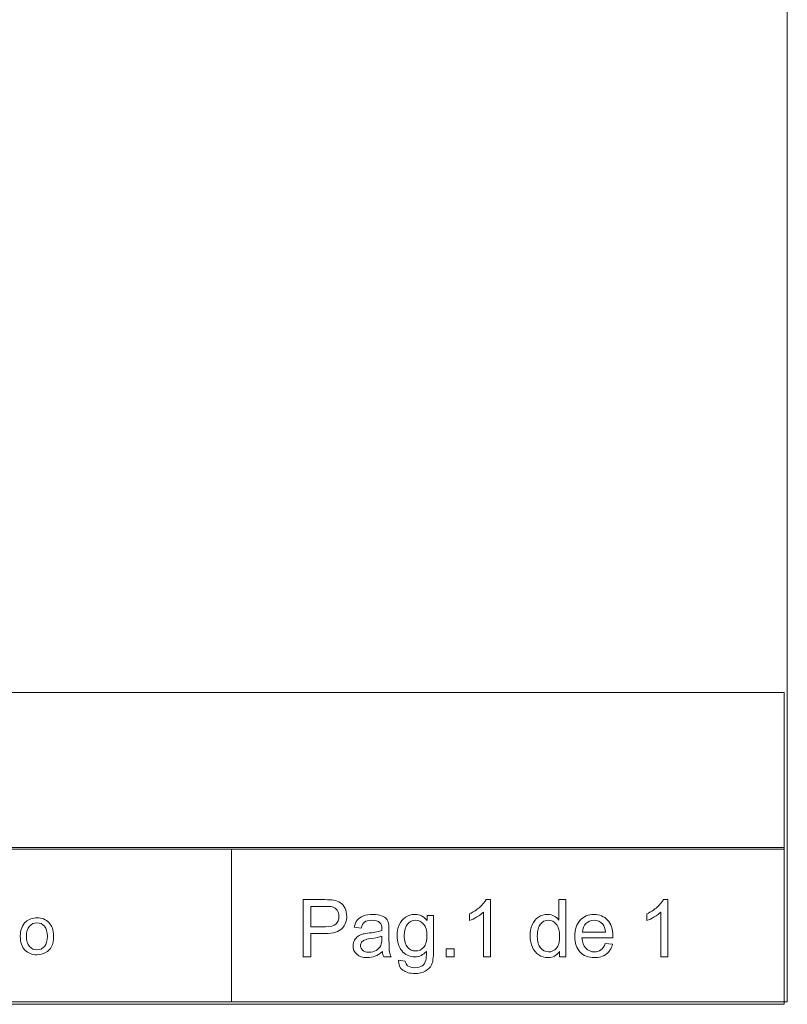
# Model space of a CAD drawing. Units: millimetres. Extents: x -95 to 95, y -138 to 138.
# Drawn here: x 72 to 95, y -138 to -107 of the extents above; entities that cross this region are included whole.
import ezdxf

# ---------------------------------------------------------------- set-up
doc = ezdxf.new("R2010")
doc.units = ezdxf.units.MM
doc.header["$MEASUREMENT"] = 0
doc.layers.add('Capa 1', color=7, linetype='Continuous')

msp = doc.modelspace()

# ---------------------------------------------------------------- linework, layer by layer
at = {"layer": 'Capa 1', "lineweight": 20}
for points in [[(-95.4265, -137.6327), (-95.4265, -137.6327), (95.4265, -137.6327), (95.4265, -137.6327), (95.4265, -137.6327), (95.4265, -137.6327), (95.4265, 137.7105), (95.4265, 137.7105), (95.4265, 137.7105), (95.4265, 137.7105), (-95.4265, 137.7105), (-95.4265, 137.7105), (-95.4265, 137.7105), (-95.4265, 137.7105), (-95.4265, -137.6327), (-95.4265, -137.6327), (-95.4265, -137.6327), (-95.4265, -137.6327), (-95.4265, -137.6327), (-95.4265, -137.6327)], [(5.5471, -132.9105), (5.5471, -132.9105), (95.3317, -132.9105), (95.3317, -132.9105), (95.3317, -132.9105), (95.3317, -132.9105), (95.3317, -128.0599), (95.3317, -128.0599), (95.3317, -128.0599), (95.3317, -128.0599), (5.5471, -128.0599), (5.5471, -128.0599), (5.5471, -128.0599), (5.5471, -128.0599), (5.5471, -132.9105), (5.5471, -132.9105), (5.5471, -132.9105), (5.5471, -132.9105), (5.5471, -132.9105), (5.5471, -132.9105)], [(5.5471, -137.7105), (5.5471, -137.7105), (95.3317, -137.7105), (95.3317, -137.7105), (95.3317, -137.7105), (95.3317, -137.7105), (95.3317, -132.8599), (95.3317, -132.8599), (95.3317, -132.8599), (95.3317, -132.8599), (5.5471, -132.8599), (5.5471, -132.8599), (5.5471, -132.8599), (5.5471, -132.8599), (5.5471, -137.7105), (5.5471, -137.7105), (5.5471, -137.7105), (5.5471, -137.7105), (5.5471, -137.7105), (5.5471, -137.7105)]]:
    msp.add_open_spline(points, degree=3, knots=[0, 0, 0, 0, 0.1666667, 0.1666667, 0.1666667, 0.1666667, 0.3333333, 0.3333333, 0.3333333, 0.3333333, 0.5, 0.5, 0.5, 0.5, 0.6666667, 0.6666667, 0.6666667, 0.6666667, 1, 1, 1, 1], dxfattribs=at)
msp.add_open_spline([(78.2054, -132.9106), (78.2054, -132.9106), (78.2054, -137.6328), (78.2054, -137.6328)], degree=3, dxfattribs=at)
at = {"layer": 'Capa 1', "lineweight": 9}
for points, knots in [([(80.4285, -136.2392), (80.4285, -136.2392), (80.4285, -134.4712), (80.4285, -134.4712), (80.4285, -134.4712), (80.4285, -134.4712), (81.0961, -134.4712), (81.0961, -134.4712), (81.0961, -134.4712), (81.2134, -134.4712), (81.3031, -134.477), (81.3653, -134.4881), (81.3653, -134.4881), (81.4521, -134.5025), (81.525, -134.5301), (81.5838, -134.5704), (81.5838, -134.5704), (81.6427, -134.6111), (81.69, -134.6679), (81.7258, -134.7408), (81.7258, -134.7408), (81.7616, -134.8136), (81.7793, -134.8939), (81.7793, -134.9815), (81.7793, -134.9815), (81.7793, -135.1314), (81.7316, -135.2585), (81.6357, -135.3623), (81.6357, -135.3623), (81.5402, -135.4664), (81.3669, -135.5182), (81.1167, -135.5182), (81.1167, -135.5182), (81.1167, -135.5182), (80.6631, -135.5182), (80.6631, -135.5182), (80.6631, -135.5182), (80.6631, -135.5182), (80.6631, -136.2392), (80.6631, -136.2392), (80.6631, -136.2392), (80.6631, -136.2392), (80.4285, -136.2392), (80.4285, -136.2392)], [0, 0, 0, 0, 0.0833333, 0.0833333, 0.0833333, 0.0833333, 0.1666667, 0.1666667, 0.1666667, 0.1666667, 0.25, 0.25, 0.25, 0.25, 0.3333333, 0.3333333, 0.3333333, 0.3333333, 0.4166667, 0.4166667, 0.4166667, 0.4166667, 0.5, 0.5, 0.5, 0.5, 0.5833333, 0.5833333, 0.5833333, 0.5833333, 0.6666667, 0.6666667, 0.6666667, 0.6666667, 0.75, 0.75, 0.75, 0.75, 0.8333333, 0.8333333, 0.8333333, 0.8333333, 1, 1, 1, 1]), ([(80.6631, -135.3108), (80.6631, -135.3108), (81.12, -135.3108), (81.12, -135.3108), (81.12, -135.3108), (81.2714, -135.3108), (81.3784, -135.2828), (81.4422, -135.2264), (81.4422, -135.2264), (81.5056, -135.1699), (81.5373, -135.091), (81.5373, -134.9884), (81.5373, -134.9884), (81.5373, -134.9149), (81.5188, -134.8514), (81.4813, -134.7988), (81.4813, -134.7988), (81.4439, -134.7461), (81.3945, -134.7111), (81.3336, -134.6943), (81.3336, -134.6943), (81.2941, -134.684), (81.2212, -134.6786), (81.1154, -134.6786), (81.1154, -134.6786), (81.1154, -134.6786), (80.6631, -134.6786), (80.6631, -134.6786), (80.6631, -134.6786), (80.6631, -134.6786), (80.6631, -135.3108), (80.6631, -135.3108)], [0, 0, 0, 0, 0.1111111, 0.1111111, 0.1111111, 0.1111111, 0.2222222, 0.2222222, 0.2222222, 0.2222222, 0.3333333, 0.3333333, 0.3333333, 0.3333333, 0.4444444, 0.4444444, 0.4444444, 0.4444444, 0.5555556, 0.5555556, 0.5555556, 0.5555556, 0.6666667, 0.6666667, 0.6666667, 0.6666667, 0.7777778, 0.7777778, 0.7777778, 0.7777778, 1, 1, 1, 1]), ([(86.237, -136.2392), (86.237, -136.2392), (86.0197, -136.2392), (86.0197, -136.2392), (86.0197, -136.2392), (86.0197, -136.2392), (86.0197, -134.8556), (86.0197, -134.8556), (86.0197, -134.8556), (85.9674, -134.9058), (85.8987, -134.9556), (85.8139, -135.0054), (85.8139, -135.0054), (85.7291, -135.0552), (85.6526, -135.0927), (85.5851, -135.1174), (85.5851, -135.1174), (85.5851, -135.1174), (85.5851, -134.9075), (85.5851, -134.9075), (85.5851, -134.9075), (85.7065, -134.8506), (85.8127, -134.7815), (85.9036, -134.7), (85.9036, -134.7), (85.9946, -134.619), (86.0592, -134.5404), (86.0971, -134.4638), (86.0971, -134.4638), (86.0971, -134.4638), (86.237, -134.4638), (86.237, -134.4638), (86.237, -134.4638), (86.237, -134.4638), (86.237, -136.2392), (86.237, -136.2392)], [0, 0, 0, 0, 0.1, 0.1, 0.1, 0.1, 0.2, 0.2, 0.2, 0.2, 0.3, 0.3, 0.3, 0.3, 0.4, 0.4, 0.4, 0.4, 0.5, 0.5, 0.5, 0.5, 0.6, 0.6, 0.6, 0.6, 0.7, 0.7, 0.7, 0.7, 0.8, 0.8, 0.8, 0.8, 1, 1, 1, 1]), ([(88.3681, -136.2392), (88.3681, -136.2392), (88.3681, -136.0767), (88.3681, -136.0767), (88.3681, -136.0767), (88.2871, -136.2031), (88.1677, -136.2665), (88.0101, -136.2665), (88.0101, -136.2665), (87.908, -136.2665), (87.8142, -136.2384), (87.729, -136.182), (87.729, -136.182), (87.6434, -136.1261), (87.5771, -136.0475), (87.5298, -135.9471), (87.5298, -135.9471), (87.4828, -135.8463), (87.4594, -135.7306), (87.4594, -135.5997), (87.4594, -135.5997), (87.4594, -135.4721), (87.4808, -135.3565), (87.5232, -135.2524), (87.5232, -135.2524), (87.566, -135.1485), (87.6298, -135.0688), (87.715, -135.0137), (87.715, -135.0137), (87.7998, -134.9581), (87.8952, -134.9305), (88.0002, -134.9305), (88.0002, -134.9305), (88.0776, -134.9305), (88.1463, -134.947), (88.2064, -134.9795), (88.2064, -134.9795), (88.2665, -135.012), (88.3154, -135.0548), (88.3533, -135.1071), (88.3533, -135.1071), (88.3533, -135.1071), (88.3533, -134.4712), (88.3533, -134.4712), (88.3533, -134.4712), (88.3533, -134.4712), (88.5706, -134.4712), (88.5706, -134.4712), (88.5706, -134.4712), (88.5706, -134.4712), (88.5706, -136.2392), (88.5706, -136.2392), (88.5706, -136.2392), (88.5706, -136.2392), (88.3681, -136.2392), (88.3681, -136.2392)], [0, 0, 0, 0, 0.0666667, 0.0666667, 0.0666667, 0.0666667, 0.1333333, 0.1333333, 0.1333333, 0.1333333, 0.2, 0.2, 0.2, 0.2, 0.2666667, 0.2666667, 0.2666667, 0.2666667, 0.3333333, 0.3333333, 0.3333333, 0.3333333, 0.4, 0.4, 0.4, 0.4, 0.4666667, 0.4666667, 0.4666667, 0.4666667, 0.5333333, 0.5333333, 0.5333333, 0.5333333, 0.6, 0.6, 0.6, 0.6, 0.6666667, 0.6666667, 0.6666667, 0.6666667, 0.7333333, 0.7333333, 0.7333333, 0.7333333, 0.8, 0.8, 0.8, 0.8, 0.8666667, 0.8666667, 0.8666667, 0.8666667, 1, 1, 1, 1]), ([(91.7294, -136.2392), (91.7294, -136.2392), (91.5121, -136.2392), (91.5121, -136.2392), (91.5121, -136.2392), (91.5121, -136.2392), (91.5121, -134.8556), (91.5121, -134.8556), (91.5121, -134.8556), (91.4598, -134.9058), (91.3911, -134.9556), (91.3063, -135.0054), (91.3063, -135.0054), (91.2215, -135.0552), (91.145, -135.0927), (91.0775, -135.1174), (91.0775, -135.1174), (91.0775, -135.1174), (91.0775, -134.9075), (91.0775, -134.9075), (91.0775, -134.9075), (91.1989, -134.8506), (91.3051, -134.7815), (91.396, -134.7), (91.396, -134.7), (91.487, -134.619), (91.5516, -134.5404), (91.5895, -134.4638), (91.5895, -134.4638), (91.5895, -134.4638), (91.7294, -134.4638), (91.7294, -134.4638), (91.7294, -134.4638), (91.7294, -134.4638), (91.7294, -136.2392), (91.7294, -136.2392)], [0, 0, 0, 0, 0.1, 0.1, 0.1, 0.1, 0.2, 0.2, 0.2, 0.2, 0.3, 0.3, 0.3, 0.3, 0.4, 0.4, 0.4, 0.4, 0.5, 0.5, 0.5, 0.5, 0.6, 0.6, 0.6, 0.6, 0.7, 0.7, 0.7, 0.7, 0.8, 0.8, 0.8, 0.8, 1, 1, 1, 1]), ([(82.8856, -136.0788), (82.8049, -136.1475), (82.7272, -136.1957), (82.6527, -136.2241), (82.6527, -136.2241), (82.5782, -136.2525), (82.4983, -136.2665), (82.4127, -136.2665), (82.4127, -136.2665), (82.272, -136.2665), (82.1637, -136.2323), (82.088, -136.1636), (82.088, -136.1636), (82.0123, -136.0953), (81.9744, -136.0076), (81.9744, -135.901), (81.9744, -135.901), (81.9744, -135.8384), (81.9888, -135.7812), (82.0172, -135.7294), (82.0172, -135.7294), (82.046, -135.6775), (82.0835, -135.6364), (82.1296, -135.6051), (82.1296, -135.6051), (82.1761, -135.5738), (82.2279, -135.5499), (82.286, -135.5339), (82.286, -135.5339), (82.3288, -135.5227), (82.3934, -135.5121), (82.4794, -135.5013), (82.4794, -135.5013), (82.6547, -135.4807), (82.7844, -135.4557), (82.8671, -135.4268), (82.8671, -135.4268), (82.8679, -135.3972), (82.8683, -135.3783), (82.8683, -135.3705), (82.8683, -135.3705), (82.8683, -135.2824), (82.8477, -135.2203), (82.8066, -135.184), (82.8066, -135.184), (82.751, -135.1351), (82.6683, -135.1108), (82.5588, -135.1108), (82.5588, -135.1108), (82.4563, -135.1108), (82.3806, -135.1288), (82.332, -135.1647), (82.332, -135.1647), (82.2831, -135.2005), (82.2473, -135.2639), (82.2238, -135.3553), (82.2238, -135.3553), (82.2238, -135.3553), (82.0114, -135.3256), (82.0114, -135.3256), (82.0114, -135.3256), (82.0308, -135.2347), (82.0625, -135.161), (82.1069, -135.1049), (82.1069, -135.1049), (82.1514, -135.049), (82.2156, -135.0062), (82.2995, -134.9758), (82.2995, -134.9758), (82.3831, -134.9457), (82.4806, -134.9305), (82.5909, -134.9305), (82.5909, -134.9305), (82.7004, -134.9305), (82.7897, -134.9433), (82.8584, -134.9692), (82.8584, -134.9692), (82.9268, -134.9951), (82.9774, -135.0272), (83.0095, -135.0663), (83.0095, -135.0663), (83.0416, -135.1054), (83.0642, -135.1548), (83.0774, -135.2144), (83.0774, -135.2144), (83.0844, -135.2515), (83.0881, -135.3181), (83.0881, -135.414), (83.0881, -135.414), (83.0881, -135.414), (83.0881, -135.7022), (83.0881, -135.7022), (83.0881, -135.7022), (83.0881, -135.9035), (83.0926, -136.0306), (83.1017, -136.0846), (83.1017, -136.0846), (83.1103, -136.1385), (83.1284, -136.1899), (83.1548, -136.2392), (83.1548, -136.2392), (83.1548, -136.2392), (82.9276, -136.2392), (82.9276, -136.2392), (82.9276, -136.2392), (82.9058, -136.1936), (82.8918, -136.14), (82.8856, -136.0788)], [0, 0, 0, 0, 0.0357143, 0.0357143, 0.0357143, 0.0357143, 0.0714286, 0.0714286, 0.0714286, 0.0714286, 0.1071429, 0.1071429, 0.1071429, 0.1071429, 0.1428571, 0.1428571, 0.1428571, 0.1428571, 0.1785714, 0.1785714, 0.1785714, 0.1785714, 0.2142857, 0.2142857, 0.2142857, 0.2142857, 0.25, 0.25, 0.25, 0.25, 0.2857143, 0.2857143, 0.2857143, 0.2857143, 0.3214286, 0.3214286, 0.3214286, 0.3214286, 0.3571429, 0.3571429, 0.3571429, 0.3571429, 0.3928571, 0.3928571, 0.3928571, 0.3928571, 0.4285714, 0.4285714, 0.4285714, 0.4285714, 0.4642857, 0.4642857, 0.4642857, 0.4642857, 0.5, 0.5, 0.5, 0.5, 0.5357143, 0.5357143, 0.5357143, 0.5357143, 0.5714286, 0.5714286, 0.5714286, 0.5714286, 0.6071429, 0.6071429, 0.6071429, 0.6071429, 0.6428571, 0.6428571, 0.6428571, 0.6428571, 0.6785714, 0.6785714, 0.6785714, 0.6785714, 0.7142857, 0.7142857, 0.7142857, 0.7142857, 0.75, 0.75, 0.75, 0.75, 0.7857143, 0.7857143, 0.7857143, 0.7857143, 0.8214286, 0.8214286, 0.8214286, 0.8214286, 0.8571429, 0.8571429, 0.8571429, 0.8571429, 0.8928571, 0.8928571, 0.8928571, 0.8928571, 0.9285714, 0.9285714, 0.9285714, 0.9285714, 1, 1, 1, 1]), ([(83.382, -136.3454), (83.382, -136.3454), (83.5919, -136.3751), (83.5919, -136.3751), (83.5919, -136.3751), (83.6005, -136.4401), (83.6252, -136.4875), (83.6655, -136.5175), (83.6655, -136.5175), (83.7194, -136.5574), (83.7931, -136.5775), (83.8865, -136.5775), (83.8865, -136.5775), (83.987, -136.5775), (84.0647, -136.5574), (84.1195, -136.5175), (84.1195, -136.5175), (84.1742, -136.4776), (84.2113, -136.4212), (84.2306, -136.3492), (84.2306, -136.3492), (84.2417, -136.3052), (84.2471, -136.2125), (84.2462, -136.0714), (84.2462, -136.0714), (84.1512, -136.1833), (84.0331, -136.2392), (83.8915, -136.2392), (83.8915, -136.2392), (83.7153, -136.2392), (83.5787, -136.1759), (83.4824, -136.0487), (83.4824, -136.0487), (83.3857, -135.922), (83.3375, -135.7697), (83.3375, -135.5923), (83.3375, -135.5923), (83.3375, -135.4701), (83.3597, -135.3573), (83.4038, -135.2539), (83.4038, -135.2539), (83.4478, -135.1507), (83.512, -135.0713), (83.596, -135.0149), (83.596, -135.0149), (83.6799, -134.9584), (83.7787, -134.9305), (83.8923, -134.9305), (83.8923, -134.9305), (84.0433, -134.9305), (84.1681, -134.9923), (84.266, -135.1157), (84.266, -135.1157), (84.266, -135.1157), (84.266, -134.9577), (84.266, -134.9577), (84.266, -134.9577), (84.266, -134.9577), (84.466, -134.9577), (84.466, -134.9577), (84.466, -134.9577), (84.466, -134.9577), (84.466, -136.0644), (84.466, -136.0644), (84.466, -136.0644), (84.466, -136.264), (84.4459, -136.4052), (84.4051, -136.4883), (84.4051, -136.4883), (84.3648, -136.5714), (84.3002, -136.6373), (84.2125, -136.6853), (84.2125, -136.6853), (84.1244, -136.7336), (84.0162, -136.7579), (83.8878, -136.7579), (83.8878, -136.7579), (83.7351, -136.7579), (83.612, -136.7237), (83.5182, -136.655), (83.5182, -136.655), (83.4239, -136.5867), (83.3787, -136.4834), (83.382, -136.3454)], [0, 0, 0, 0, 0.0454545, 0.0454545, 0.0454545, 0.0454545, 0.0909091, 0.0909091, 0.0909091, 0.0909091, 0.1363636, 0.1363636, 0.1363636, 0.1363636, 0.1818182, 0.1818182, 0.1818182, 0.1818182, 0.2272727, 0.2272727, 0.2272727, 0.2272727, 0.2727273, 0.2727273, 0.2727273, 0.2727273, 0.3181818, 0.3181818, 0.3181818, 0.3181818, 0.3636364, 0.3636364, 0.3636364, 0.3636364, 0.4090909, 0.4090909, 0.4090909, 0.4090909, 0.4545455, 0.4545455, 0.4545455, 0.4545455, 0.5, 0.5, 0.5, 0.5, 0.5454545, 0.5454545, 0.5454545, 0.5454545, 0.5909091, 0.5909091, 0.5909091, 0.5909091, 0.6363636, 0.6363636, 0.6363636, 0.6363636, 0.6818182, 0.6818182, 0.6818182, 0.6818182, 0.7272727, 0.7272727, 0.7272727, 0.7272727, 0.7727273, 0.7727273, 0.7727273, 0.7727273, 0.8181818, 0.8181818, 0.8181818, 0.8181818, 0.8636364, 0.8636364, 0.8636364, 0.8636364, 0.9090909, 0.9090909, 0.9090909, 0.9090909, 1, 1, 1, 1]), ([(89.7884, -135.8244), (89.7884, -135.8244), (90.0132, -135.8541), (90.0132, -135.8541), (90.0132, -135.8541), (89.9782, -135.9845), (89.9127, -136.0861), (89.8173, -136.1582), (89.8173, -136.1582), (89.7218, -136.2302), (89.6, -136.2665), (89.4514, -136.2665), (89.4514, -136.2665), (89.2645, -136.2665), (89.1164, -136.2088), (89.0069, -136.0936), (89.0069, -136.0936), (88.8974, -135.9788), (88.8427, -135.817), (88.8427, -135.6091), (88.8427, -135.6091), (88.8427, -135.3943), (88.8978, -135.2273), (89.0085, -135.1087), (89.0085, -135.1087), (89.1192, -134.9898), (89.2629, -134.9305), (89.4394, -134.9305), (89.4394, -134.9305), (89.6102, -134.9305), (89.7498, -134.9884), (89.858, -135.1049), (89.858, -135.1049), (89.9662, -135.2215), (90.0206, -135.3853), (90.0206, -135.5964), (90.0206, -135.5964), (90.0206, -135.6091), (90.0202, -135.6285), (90.0193, -135.6541), (90.0193, -135.6541), (90.0193, -135.6541), (89.0649, -135.6541), (89.0649, -135.6541), (89.0649, -135.6541), (89.0731, -135.7944), (89.1127, -135.9022), (89.1843, -135.9767), (89.1843, -135.9767), (89.2555, -136.0512), (89.3448, -136.0887), (89.4514, -136.0887), (89.4514, -136.0887), (89.5308, -136.0887), (89.5987, -136.0677), (89.6547, -136.0257), (89.6547, -136.0257), (89.7111, -135.9837), (89.7555, -135.9166), (89.7884, -135.8244)], [0, 0, 0, 0, 0.0625, 0.0625, 0.0625, 0.0625, 0.125, 0.125, 0.125, 0.125, 0.1875, 0.1875, 0.1875, 0.1875, 0.25, 0.25, 0.25, 0.25, 0.3125, 0.3125, 0.3125, 0.3125, 0.375, 0.375, 0.375, 0.375, 0.4375, 0.4375, 0.4375, 0.4375, 0.5, 0.5, 0.5, 0.5, 0.5625, 0.5625, 0.5625, 0.5625, 0.625, 0.625, 0.625, 0.625, 0.6875, 0.6875, 0.6875, 0.6875, 0.75, 0.75, 0.75, 0.75, 0.8125, 0.8125, 0.8125, 0.8125, 0.875, 0.875, 0.875, 0.875, 1, 1, 1, 1]), ([(71.6684, -135.6057), (71.6684, -135.4029), (71.7249, -135.2526), (71.8381, -135.1549), (71.8381, -135.1549), (71.9323, -135.0738), (72.0477, -135.0332), (72.1835, -135.0332), (72.1835, -135.0332), (72.3341, -135.0332), (72.4576, -135.0826), (72.5535, -135.1814), (72.5535, -135.1814), (72.6491, -135.2798), (72.6971, -135.4163), (72.6971, -135.5902), (72.6971, -135.5902), (72.6971, -135.7313), (72.6759, -135.842), (72.6336, -135.9229), (72.6336, -135.9229), (72.5913, -136.0037), (72.5296, -136.0664), (72.4484, -136.1113), (72.4484, -136.1113), (72.3676, -136.1561), (72.2791, -136.1783), (72.1835, -136.1783), (72.1835, -136.1783), (72.0297, -136.1783), (71.9055, -136.1292), (71.8106, -136.0308), (71.8106, -136.0308), (71.7157, -135.9324), (71.6684, -135.7906), (71.6684, -135.6057)], [0, 0, 0, 0, 0.1, 0.1, 0.1, 0.1, 0.2, 0.2, 0.2, 0.2, 0.3, 0.3, 0.3, 0.3, 0.4, 0.4, 0.4, 0.4, 0.5, 0.5, 0.5, 0.5, 0.6, 0.6, 0.6, 0.6, 0.7, 0.7, 0.7, 0.7, 0.8, 0.8, 0.8, 0.8, 1, 1, 1, 1]), ([(71.8589, -135.6061), (71.8589, -135.7465), (71.8896, -135.8515), (71.951, -135.9211), (71.951, -135.9211), (72.0127, -135.9909), (72.09, -136.0259), (72.1835, -136.0259), (72.1835, -136.0259), (72.2759, -136.0259), (72.3528, -135.9909), (72.4145, -135.9207), (72.4145, -135.9207), (72.4759, -135.8505), (72.5066, -135.7436), (72.5066, -135.6001), (72.5066, -135.6001), (72.5066, -135.4645), (72.4756, -135.362), (72.4138, -135.2924), (72.4138, -135.2924), (72.3521, -135.2226), (72.2752, -135.1877), (72.1835, -135.1877), (72.1835, -135.1877), (72.09, -135.1877), (72.0127, -135.2222), (71.951, -135.2918), (71.951, -135.2918), (71.8896, -135.3613), (71.8589, -135.466), (71.8589, -135.6061)], [0, 0, 0, 0, 0.1111111, 0.1111111, 0.1111111, 0.1111111, 0.2222222, 0.2222222, 0.2222222, 0.2222222, 0.3333333, 0.3333333, 0.3333333, 0.3333333, 0.4444444, 0.4444444, 0.4444444, 0.4444444, 0.5555556, 0.5555556, 0.5555556, 0.5555556, 0.6666667, 0.6666667, 0.6666667, 0.6666667, 0.7777778, 0.7777778, 0.7777778, 0.7777778, 1, 1, 1, 1]), ([(83.5598, -135.5767), (83.5598, -135.7442), (83.5931, -135.8664), (83.6598, -135.9434), (83.6598, -135.9434), (83.7269, -136.0203), (83.8104, -136.059), (83.9108, -136.059), (83.9108, -136.059), (84.0108, -136.059), (84.0944, -136.0208), (84.1623, -135.9442), (84.1623, -135.9442), (84.2298, -135.8677), (84.2635, -135.7475), (84.2635, -135.5837), (84.2635, -135.5837), (84.2635, -135.4273), (84.2286, -135.3092), (84.159, -135.2297), (84.159, -135.2297), (84.0894, -135.1502), (84.0055, -135.1108), (83.9075, -135.1108), (83.9075, -135.1108), (83.8108, -135.1108), (83.7289, -135.1499), (83.661, -135.2281), (83.661, -135.2281), (83.5935, -135.3063), (83.5598, -135.4223), (83.5598, -135.5767)], [0, 0, 0, 0, 0.1111111, 0.1111111, 0.1111111, 0.1111111, 0.2222222, 0.2222222, 0.2222222, 0.2222222, 0.3333333, 0.3333333, 0.3333333, 0.3333333, 0.4444444, 0.4444444, 0.4444444, 0.4444444, 0.5555556, 0.5555556, 0.5555556, 0.5555556, 0.6666667, 0.6666667, 0.6666667, 0.6666667, 0.7777778, 0.7777778, 0.7777778, 0.7777778, 1, 1, 1, 1]), ([(87.6816, -135.6001), (87.6816, -135.7639), (87.7162, -135.8862), (87.7858, -135.9673), (87.7858, -135.9673), (87.8549, -136.0483), (87.9368, -136.0887), (88.0311, -136.0887), (88.0311, -136.0887), (88.1261, -136.0887), (88.2068, -136.05), (88.2735, -135.9726), (88.2735, -135.9726), (88.3397, -135.8952), (88.3731, -135.777), (88.3731, -135.6182), (88.3731, -135.6182), (88.3731, -135.4437), (88.3393, -135.3153), (88.2714, -135.2334), (88.2714, -135.2334), (88.2039, -135.1515), (88.1204, -135.1108), (88.0212, -135.1108), (88.0212, -135.1108), (87.9245, -135.1108), (87.8438, -135.1499), (87.7788, -135.2285), (87.7788, -135.2285), (87.7141, -135.307), (87.6816, -135.431), (87.6816, -135.6001)], [0, 0, 0, 0, 0.1111111, 0.1111111, 0.1111111, 0.1111111, 0.2222222, 0.2222222, 0.2222222, 0.2222222, 0.3333333, 0.3333333, 0.3333333, 0.3333333, 0.4444444, 0.4444444, 0.4444444, 0.4444444, 0.5555556, 0.5555556, 0.5555556, 0.5555556, 0.6666667, 0.6666667, 0.6666667, 0.6666667, 0.7777778, 0.7777778, 0.7777778, 0.7777778, 1, 1, 1, 1]), ([(89.0773, -135.4763), (89.0773, -135.4763), (89.7909, -135.4763), (89.7909, -135.4763), (89.7909, -135.4763), (89.7815, -135.3684), (89.7539, -135.2878), (89.709, -135.2338), (89.709, -135.2338), (89.6403, -135.1502), (89.5506, -135.1082), (89.4407, -135.1082), (89.4407, -135.1082), (89.3411, -135.1082), (89.2575, -135.1416), (89.1896, -135.2083), (89.1896, -135.2083), (89.1221, -135.275), (89.0847, -135.3642), (89.0773, -135.4763)], [0, 0, 0, 0, 0.1666667, 0.1666667, 0.1666667, 0.1666667, 0.3333333, 0.3333333, 0.3333333, 0.3333333, 0.5, 0.5, 0.5, 0.5, 0.6666667, 0.6666667, 0.6666667, 0.6666667, 1, 1, 1, 1]), ([(82.8683, -135.5972), (82.7893, -135.6294), (82.6708, -135.6565), (82.5127, -135.6787), (82.5127, -135.6787), (82.423, -135.6914), (82.3596, -135.7058), (82.3226, -135.722), (82.3226, -135.722), (82.2855, -135.738), (82.2571, -135.7615), (82.237, -135.7919), (82.237, -135.7919), (82.2168, -135.8228), (82.2065, -135.857), (82.2065, -135.8948), (82.2065, -135.8948), (82.2065, -135.952), (82.2283, -136.0002), (82.2724, -136.0385), (82.2724, -136.0385), (82.3164, -136.0767), (82.3806, -136.0961), (82.465, -136.0961), (82.465, -136.0961), (82.5485, -136.0961), (82.623, -136.078), (82.6885, -136.0413), (82.6885, -136.0413), (82.7535, -136.0051), (82.8016, -135.9553), (82.8321, -135.8923), (82.8321, -135.8923), (82.8556, -135.8434), (82.8671, -135.7713), (82.8671, -135.6763), (82.8671, -135.6763), (82.8671, -135.6763), (82.8683, -135.5972), (82.8683, -135.5972)], [0, 0, 0, 0, 0.0909091, 0.0909091, 0.0909091, 0.0909091, 0.1818182, 0.1818182, 0.1818182, 0.1818182, 0.2727273, 0.2727273, 0.2727273, 0.2727273, 0.3636364, 0.3636364, 0.3636364, 0.3636364, 0.4545455, 0.4545455, 0.4545455, 0.4545455, 0.5454545, 0.5454545, 0.5454545, 0.5454545, 0.6363636, 0.6363636, 0.6363636, 0.6363636, 0.7272727, 0.7272727, 0.7272727, 0.7272727, 0.8181818, 0.8181818, 0.8181818, 0.8181818, 1, 1, 1, 1]), ([(84.857, -136.2392), (84.857, -136.2392), (84.857, -135.9924), (84.857, -135.9924), (84.857, -135.9924), (84.857, -135.9924), (85.104, -135.9924), (85.104, -135.9924), (85.104, -135.9924), (85.104, -135.9924), (85.104, -136.2392), (85.104, -136.2392), (85.104, -136.2392), (85.104, -136.2392), (84.857, -136.2392), (84.857, -136.2392)], [0, 0, 0, 0, 0.2, 0.2, 0.2, 0.2, 0.4, 0.4, 0.4, 0.4, 0.6, 0.6, 0.6, 0.6, 1, 1, 1, 1])]:
    msp.add_open_spline(points, degree=3, knots=knots, dxfattribs=at)

doc.saveas('drawing.dxf')
